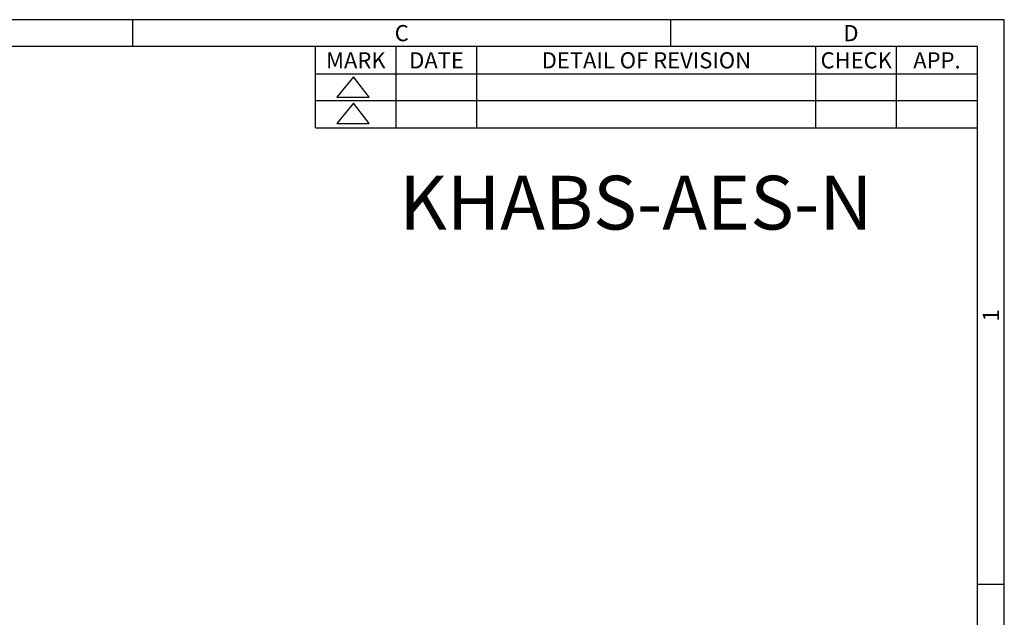
# Model space of a CAD drawing. Extents: x 0 to 367, y 0 to 257.
# Drawn here: x 184 to 367, y 146 to 257 of the extents above; entities that cross this region are included whole.
import ezdxf
from ezdxf.enums import TextEntityAlignment as Align

# ---------------------------------------------------------------- set-up
doc = ezdxf.new("R2010")
doc.units = 0
doc.header["$LTSCALE"] = 5
doc.header["$MEASUREMENT"] = 0
doc.layers.get('0').update_dxf_attribs({"linetype": 'CONTINUOUS'})
doc.styles.get("Standard").update_dxf_attribs({"font": 'simplex.shx', "width": 0.8, "bigfont": 'fhg.shx'})
doc.styles.add('style1', font='gulim.ttc')

msp = doc.modelspace()

# ---------------------------------------------------------------- linework, layer by layer
at = {"color": 3}
for p, q in [((367, 257), (0, 257)), ((205, 252), (205, 257)), ((305, 252), (305, 257)), ((367, 0), (367, 257)), ((362, 252), (5, 252)), ((238.98, 236.88), (238.98, 252)), ((253.98, 236.88), (253.98, 252)), ((362, 5), (362, 252)), ((361.98, 246.88), (238.98, 246.88)), ((246.05, 246.38), (242.96, 242.61)), ((248.95, 242.61), (246.05, 246.38)), ((242.96, 242.61), (248.95, 242.61)), ((246.05, 241.47), (242.96, 237.7)), ((248.95, 237.7), (246.05, 241.47)), ((238.98, 236.88), (362, 236.88)), ((242.96, 237.7), (248.95, 237.7)), ((362, 152), (367, 152))]:
    msp.add_line(p, q, dxfattribs=at)
at = {"color": 5}
for p, q in [((268.98, 236.88), (268.98, 252)), ((331.98, 236.88), (331.98, 252)), ((346.98, 236.88), (346.98, 252)), ((361.98, 241.88), (238.98, 241.88))]:
    msp.add_line(p, q, dxfattribs=at)

# ---------------------------------------------------------------- texts
at = {"color": 3, "style": 'style1'}
for s, p in [('C', (255, 254.5)), ('D', (338.5, 254.5)), ('MARK', (246.48, 249.44)), ('DATE', (261.48, 249.44)), ('DETAIL OF REVISION', (300.48, 249.44)), ('CHECK', (339.48, 249.44)), ('APP.', (354.48, 249.44))]:
    msp.add_text(s, height=3, dxfattribs=at).set_placement(p, align=Align.MIDDLE_CENTER)
msp.add_text('1', height=3, rotation=90, dxfattribs=at).set_placement((364.5, 202), align=Align.MIDDLE_CENTER)
at = {"insert": (254.57, 227.97), "char_height": 10, "width": 66.5046, "attachment_point": 1}
msp.add_mtext('{\\Fsimplex,fhg.shx;KHABS-AES-N}', dxfattribs=at)

doc.saveas('drawing.dxf')
